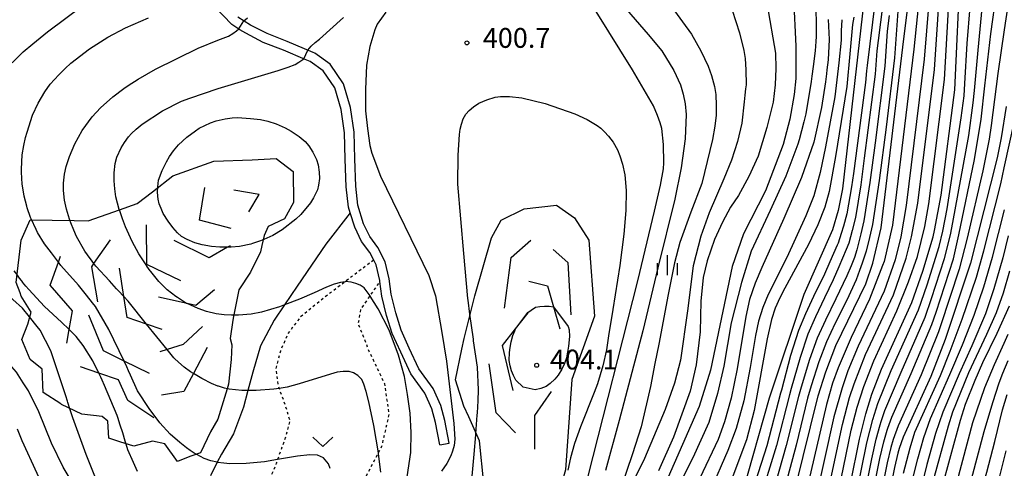
# Model space of a CAD drawing. Extents: x -10000 to -8000, y 82500 to 84000.
# Drawn here: x -9171 to -8984, y 83518 to 83603 of the extents above; entities that cross this region are included whole.
import ezdxf
from ezdxf.enums import TextEntityAlignment as Align

# ---------------------------------------------------------------- set-up
doc = ezdxf.new("R2010")
doc.units = 0
doc.linetypes.add('630100', pattern=[1, 0.5, -0.5])
for name, color, linetype in [('2101000', 7, 'Continuous'), ('2101001', 7, 'Continuous'), ('2103000', 6, 'Continuous'), ('6301000', 3, '630100'), ('6313000', 3, 'Continuous'), ('6334000', 3, 'Continuous'), ('7101000', 2, 'Continuous'), ('7101001', 8, 'Continuous'), ('7102000', 6, 'Continuous'), ('7102001', 8, 'Continuous'), ('7212000', 7, 'Continuous'), ('7312000', 1, 'Continuous')]:
    doc.layers.add(name, color=color, linetype=linetype)
doc.styles.add('PlotAnnotation', font='MS Gothic.ttf')

# ---------------------------------------------------------------- blocks, each defined once
blk = doc.blocks.new('631300')
at = {"layer": '6313000'}
blk.add_lwpolyline([(0.75, 0.35), (0, -0.35), (-0.75, 0.35)], dxfattribs=at)
blk = doc.blocks.new('633400')
at = {"layer": '6334000'}
for points in [[(0, -0.75), (0, 0.75)], [(-0.75, -0.75), (-0.75, 0.15)], [(0.75, -0.75), (0.75, 0.15)]]:
    blk.add_lwpolyline(points, dxfattribs=at)
blk = doc.blocks.new('731200')
at = {"layer": '7312000'}
blk.add_circle((0, 0), 0.15, dxfattribs=at)

msp = doc.modelspace()

# ---------------------------------------------------------------- linework, layer by layer
at = {"layer": '2101000', "flags": 128}
for points in [[(-9091.14, 83522.47), (-9091.93, 83526.69), (-9092.6, 83529.31), (-9093.96, 83532.24), (-9096.62, 83535.93), (-9098.52, 83539.98), (-9100.15, 83543.54), (-9101.19, 83546.97), (-9102.08, 83550.63), (-9102.45, 83553.35), (-9102.48, 83553.57), (-9103.16, 83556.5), (-9103.63, 83557.43), (-9104.36, 83558.86), (-9105.92, 83560.93), (-9107.22, 83563.63), (-9108.06, 83566.35), (-9108.4, 83567.45), (-9108.82, 83571.31), (-9109.01, 83576.52), (-9109.15, 83581.48), (-9109.79, 83585.94), (-9111, 83590.02), (-9113.16, 83593.22), (-9115.67, 83595.01), (-9116.61, 83595.41), (-9120.67, 83597.15), (-9124.52, 83598.63), (-9127.84, 83600.34), (-9128.93, 83601.02), (-9130.48, 83602), (-9133.67, 83605.32)], [(-9089.37, 83522.81), (-9090.17, 83527.08), (-9090.9, 83529.92), (-9092.4, 83533.15), (-9095.07, 83536.84), (-9096.89, 83540.74), (-9098.46, 83544.17), (-9099.45, 83547.44), (-9100.31, 83550.97), (-9100.71, 83553.9), (-9101.45, 83557.12), (-9102.83, 83559.82), (-9104.37, 83561.87), (-9105.54, 83564.29), (-9106.63, 83567.82), (-9107.02, 83571.44), (-9107.21, 83576.58), (-9107.35, 83581.64), (-9108.03, 83586.32), (-9109.35, 83590.8), (-9111.85, 83594.49), (-9114.78, 83596.59), (-9115.09, 83596.72), (-9119.99, 83598.82), (-9123.78, 83600.28), (-9126.83, 83601.84), (-9126.95, 83601.9), (-9129.33, 83603.41)]]:
    msp.add_lwpolyline(points, dxfattribs=at)
at = {"layer": '2101001', "flags": 128}
msp.add_lwpolyline([(-9091.14, 83522.47), (-9089.37, 83522.81)], dxfattribs=at)
at = {"layer": '2103000', "flags": 128}
msp.add_lwpolyline([(-9108.06, 83566.35), (-9112.71, 83560.46), (-9118.12, 83552.5), (-9120.52, 83548.93), (-9122.47, 83546.03), (-9125.06, 83541.21), (-9126.51, 83536.22), (-9127.43, 83532.75), (-9128.28, 83529.57), (-9130.16, 83524.53), (-9132.45, 83520.69), (-9133.22, 83519.16), (-9134.49, 83516.62)], dxfattribs=at)
at = {"layer": '6301000', "flags": 128}
msp.add_lwpolyline([(-9103.63, 83557.43), (-9109.03, 83553.33), (-9112.94, 83550.37), (-9117.48, 83546.67), (-9119.89, 83543.48), (-9121.28, 83540.2), (-9122.13, 83536.92), (-9121.68, 83533.53), (-9121.54, 83533.15), (-9120.44, 83530.17), (-9119.49, 83527.02), (-9120.28, 83524.06), (-9121.81, 83519.68), (-9122.05, 83518.98), (-9124.18, 83513.94), (-9125.79, 83510.4), (-9128.27, 83507.3), (-9129.76, 83504.64), (-9129.75, 83504.54), (-9129.61, 83502.84), (-9126.8, 83498.81), (-9123.13, 83492.38), (-9121.28, 83491.33), (-9120.4, 83492.26), (-9118.89, 83493.87), (-9112.75, 83503.16), (-9109.51, 83508.07), (-9102.73, 83520.95), (-9102.08, 83522.19), (-9100.68, 83528.23), (-9101.54, 83534.03), (-9104.47, 83540.16), (-9106.52, 83545.39), (-9106.05, 83548.08), (-9104.31, 83550.63), (-9102.45, 83553.35)], dxfattribs=at)
at = {"layer": '7101000', "flags": 128}
for points in [[(-9008.58, 83626.47), (-9008.6, 83626.33), (-9014.93, 83570.9), (-9015.74, 83566.84), (-9016.82, 83563.16), (-9022.27, 83550.92), (-9028.82, 83531.28), (-9033.92, 83513.27), (-9036, 83503.9), (-9037.02, 83499.32), (-9037.75, 83492.73), (-9038.86, 83486.95), (-9040.33, 83481.97), (-9041.59, 83479.09), (-9042.9, 83476.75), (-9051.95, 83462.78), (-9053.94, 83460.32), (-9075.72, 83438.43), (-9088.89, 83425.78), (-9090.73, 83424.4), (-9093.44, 83422.36), (-9096.36, 83420.65)], [(-9016.85, 83498.2), (-9011.72, 83523.55), (-9010.51, 83528.31), (-9009.37, 83532.03), (-9007.57, 83536.8), (-9001.83, 83549.43), (-8999.75, 83555.32), (-8997.8, 83561.83), (-8997.5, 83563.04), (-8996.26, 83569.7), (-8993.68, 83589.64), (-8992.63, 83613.02)], [(-9089.63, 83414.35), (-9088.56, 83415.38), (-9079.98, 83422.07), (-9075.67, 83426.38), (-9064.84, 83440.03), (-9046.6, 83457.47), (-9039.94, 83465.1), (-9036.72, 83469.54), (-9035.02, 83472.47), (-9033.4, 83475.94), (-9031.86, 83479.94), (-9030.92, 83483.3), (-9028.31, 83501.22), (-9028.08, 83502.11), (-9027.56, 83504.14), (-9023.81, 83514.42), (-9019.55, 83531.75), (-9018.1, 83536.31), (-9016.18, 83541.27), (-9010.51, 83552.96), (-9009.17, 83556.85), (-9007.62, 83563.52), (-9003.35, 83599.27), (-9001.73, 83611.88)], [(-9024.22, 83607.17), (-9023.79, 83597.92), (-9023.73, 83591.79), (-9024.05, 83588.77), (-9024.91, 83584.1), (-9026.16, 83579.27), (-9029.51, 83570.55), (-9033.63, 83562.41), (-9035.79, 83556.24), (-9039.91, 83536.57), (-9042.04, 83529.7), (-9048.37, 83515.35)], [(-9101.35, 83604.33), (-9102.94, 83602.09), (-9103.44, 83600.97), (-9104.36, 83597.83), (-9104.96, 83594.34), (-9105.2, 83589.7), (-9105.17, 83586.19), (-9105.16, 83585.69), (-9104.82, 83582.32), (-9104.38, 83579.08), (-9104, 83577.65), (-9102.31, 83573.3), (-9093.19, 83554.49), (-9091.96, 83550.68), (-9090.72, 83543.73), (-9089.85, 83538.32), (-9088.45, 83526.49), (-9088.25, 83523.56), (-9088.43, 83522.35), (-9088.69, 83521.28), (-9089.02, 83520.37), (-9089.78, 83518.96), (-9090.77, 83517.51)], [(-9077.6, 83466.46), (-9077.1, 83466.77), (-9075.75, 83467.76), (-9074.97, 83468.48), (-9073.91, 83469.63), (-9072.97, 83470.84), (-9071, 83474.23), (-9069.18, 83478.28), (-9068.06, 83481.53), (-9067.18, 83485.26), (-9063.04, 83516.56), (-9053.67, 83553.49), (-9050.49, 83566.66), (-9049.39, 83571.62), (-9048.8, 83574.68), (-9048.73, 83575.82), (-9048.78, 83579.29), (-9049.14, 83582.35), (-9049.41, 83583.4), (-9049.91, 83584.81), (-9050.66, 83586.59), (-9054.65, 83593.45), (-9061.53, 83604.48)], [(-8983.94, 83586.49), (-8984.91, 83580.53), (-8985.68, 83576.77), (-8990.72, 83556.87), (-8995.53, 83542.42), (-8998.19, 83535.41), (-9003.45, 83523.92), (-9004.21, 83521.8), (-9004.48, 83520.9), (-9005.11, 83518.2), (-9009.3, 83497.01), (-9009.71, 83495.22), (-9010.75, 83490.75), (-9011.77, 83486.54), (-9012.59, 83483.54), (-9013.82, 83479.89), (-9014.31, 83478.67), (-9016.76, 83473.4), (-9017.8, 83471.64), (-9019.81, 83468.55), (-9025.76, 83460.61), (-9035.91, 83449.33), (-9049.33, 83435.91), (-9071.58, 83409.59)], [(-9144.49, 83571.24), (-9144.49, 83571.32), (-9144.32, 83572.52), (-9143.62, 83574.35), (-9142.85, 83576.01), (-9142.29, 83577.01), (-9141.53, 83578.08), (-9140.55, 83579.24), (-9138.98, 83580.66), (-9137.36, 83581.91), (-9136.62, 83582.4), (-9134.48, 83583.41), (-9133.42, 83583.78), (-9131.76, 83584.13), (-9130.42, 83584.34), (-9129.39, 83584.41), (-9126.93, 83584.25), (-9125.02, 83584.01), (-9123.66, 83583.69), (-9122.06, 83583.18), (-9120.39, 83582.47), (-9119.23, 83581.85), (-9117.73, 83580.81), (-9116.62, 83579.87), (-9115.91, 83579.04), (-9115.13, 83577.85), (-9114.48, 83576.48), (-9114.14, 83575.46), (-9113.94, 83574.05), (-9113.91, 83572.86), (-9114.04, 83571.6), (-9114.25, 83570.71), (-9115.01, 83569.22), (-9115.61, 83568.29), (-9117.42, 83566.07), (-9118.38, 83565.14), (-9120.93, 83563.16), (-9122.73, 83562.07), (-9124.43, 83561.32)], [(-9168.77, 83546.68), (-9170.09, 83548.31), (-9171.88, 83550), (-9173.26, 83551.33), (-9174.71, 83552.78)], [(-8983.42, 83548.72), (-8985.72, 83543.54), (-8988.44, 83537.97), (-8989.91, 83534.63), (-8991.69, 83530.08), (-8992.69, 83527.07), (-8996.33, 83513.68), (-9001.28, 83492.02), (-9001.32, 83491.84), (-9003.21, 83486.38), (-9004.27, 83483.72), (-9008.63, 83474.2), (-9013.8, 83465.37), (-9023.86, 83451.32), (-9034.89, 83438.08), (-9046.88, 83425.65), (-9049.06, 83422.69), (-9051.19, 83419.13), (-9052.41, 83416.68), (-9054.3, 83413.44)], [(-9121.11, 83462.67), (-9126.58, 83473.92), (-9131.19, 83486.19), (-9132.3, 83489.12), (-9133.5, 83491.68), (-9135.7, 83495.15), (-9137.42, 83497.58), (-9138.67, 83498.98), (-9140.88, 83500.94), (-9149.44, 83507.08), (-9151.83, 83509.21), (-9152.7, 83510.12), (-9153.57, 83511.21), (-9154.44, 83512.48), (-9155.77, 83514.94), (-9158.04, 83520.63), (-9160.56, 83527.56), (-9161.11, 83529.29)]]:
    msp.add_lwpolyline(points, dxfattribs=at)
at = {"layer": '7101001', "flags": 128}
for points in [[(-9124.43, 83561.32), (-9125.02, 83561.06), (-9126.53, 83560.56), (-9126.86, 83560.45), (-9129.04, 83560.01), (-9130.6, 83559.85), (-9131.27, 83559.85), (-9132.72, 83559.86), (-9134.29, 83560), (-9136.1, 83560.34), (-9137.46, 83560.72), (-9138.94, 83561.32), (-9139.99, 83561.86), (-9140.76, 83562.56), (-9141.65, 83563.58), (-9142.54, 83564.82), (-9143.43, 83566.27), (-9143.86, 83567.17), (-9144.21, 83568.09), (-9144.39, 83568.95), (-9144.42, 83569.08), (-9144.44, 83569.4), (-9144.45, 83569.53), (-9144.51, 83570.32), (-9144.49, 83571.24)], [(-9161.11, 83529.29), (-9161.48, 83530.46), (-9161.55, 83530.7), (-9161.89, 83531.75), (-9162.67, 83534.22), (-9164.71, 83540.28), (-9166.73, 83544.18), (-9167.29, 83544.87), (-9168.77, 83546.68)]]:
    msp.add_lwpolyline(points, dxfattribs=at)
at = {"layer": '7102000', "flags": 128}
for points in [[(-9172.05, 83594.75), (-9169.96, 83596.82), (-9168.13, 83598.32), (-9165.36, 83600.6), (-9158.69, 83605.59), (-9155.36, 83607.81), (-9153.61, 83609.32), (-9152.09, 83610.84), (-9151.52, 83611.52), (-9150.77, 83612.63), (-9149.84, 83614.18), (-9149.54, 83614.76), (-9148.27, 83617.04), (-9147.48, 83618.26), (-9146.91, 83619.13)], [(-8981.66, 83618.92), (-8984.33, 83600.97), (-8985.57, 83592.71), (-8986.79, 83582.89), (-8987.2, 83580.29), (-8988.39, 83574.3), (-8991.33, 83561.58), (-8992.84, 83555.71), (-8996.38, 83545), (-8996.79, 83543.82), (-9000.07, 83535.69), (-9004.41, 83526.04), (-9005.35, 83523.45), (-9005.78, 83521.98), (-9006.48, 83519.07), (-9011.06, 83496)], [(-9007.76, 83614.83), (-9010.29, 83594.22), (-9010.4, 83593.24), (-9010.56, 83591.03), (-9012.87, 83573.81), (-9013.2, 83571.29), (-9014.12, 83566.18), (-9014.72, 83563.87), (-9015.17, 83562.44), (-9015.78, 83560.66), (-9015.94, 83560.26), (-9017.3, 83557.12), (-9018.36, 83554.77), (-9020.43, 83550.55), (-9021.92, 83547.28), (-9023.23, 83544.09), (-9024.75, 83539.37), (-9026.47, 83532.82), (-9026.64, 83532.23), (-9029.27, 83522.3), (-9032.54, 83512.03)], [(-9006.13, 83615.36), (-9008.21, 83598.95), (-9008.43, 83597), (-9008.75, 83592.58), (-9010.8, 83576.72), (-9011.47, 83571.68), (-9012.5, 83565.51), (-9013.1, 83563.05), (-9013.76, 83560.64), (-9014.24, 83559.4), (-9015.6, 83556.18), (-9016.68, 83553.71), (-9018.31, 83550.31), (-9020.05, 83546.67), (-9021.47, 83543.39), (-9022.97, 83538.98), (-9024.61, 83533.1), (-9024.94, 83531.92), (-9027.41, 83522.33), (-9030.77, 83511.47)], [(-9018.04, 83502.22), (-9013.26, 83525.26), (-9012.14, 83529.57), (-9010.87, 83533.51), (-9008.98, 83538.34), (-9004.64, 83547.8), (-9002.45, 83553.32), (-9000.76, 83558.1), (-8999.36, 83563.78), (-8998.59, 83568.08), (-8995.61, 83591.57), (-8994.45, 83612.79)], [(-8999.91, 83612.11), (-9001.42, 83597.34), (-9005.44, 83564.05), (-9007.07, 83557.16), (-9007.33, 83556.39), (-9009.82, 83550.06), (-9013.31, 83542.76), (-9015.72, 83537.05), (-9016.8, 83534.11), (-9017.98, 83530.08), (-9021.56, 83514.65)], [(-8998.09, 83612.33), (-8999.48, 83595.42), (-9002.87, 83567.75), (-9003.91, 83561.85), (-9004.96, 83557.47), (-9007.04, 83551.55), (-9011.94, 83541.14), (-9013.89, 83536.47), (-9015.02, 83533.24), (-9016.56, 83527.75), (-9020.22, 83511.23)], [(-9018.66, 83508.95), (-9014.95, 83526.33), (-9013.58, 83531.42), (-9012.7, 83534.03), (-9010.55, 83539.54), (-9005.31, 83550.84), (-9002.86, 83557.78), (-9001.88, 83561.82), (-9000.7, 83568.2), (-8997.55, 83593.49), (-8996.27, 83612.56)], [(-9019.96, 83607.4), (-9019.89, 83599.75), (-9019.97, 83598.81), (-9020.09, 83597.01), (-9020.51, 83594.06), (-9020.7, 83592.26), (-9020.86, 83591.22), (-9021.84, 83585.09), (-9022.25, 83583.56), (-9023.14, 83580.2), (-9023.36, 83579.39), (-9025.63, 83573.3), (-9028.64, 83566.81), (-9032.19, 83559.1), (-9034.02, 83553.2), (-9035.99, 83545.58), (-9037.41, 83537.34), (-9038.56, 83532.2), (-9040.25, 83526.71), (-9043.26, 83519.98), (-9046.91, 83512.74)], [(-9012.54, 83496.4), (-9007.85, 83519.88), (-9007.08, 83523.06), (-9006.47, 83525.24), (-9006.35, 83525.64), (-9005.58, 83527.72), (-9001.94, 83535.97), (-8998.05, 83545.22), (-8997.22, 83547.58), (-8993.94, 83557.66), (-8992.9, 83562.18), (-8989.93, 83576.47), (-8988.72, 83584.12), (-8988, 83590.4), (-8986.84, 83600.22), (-8985.8, 83608.01)], [(-9047.39, 83605.52), (-9043.47, 83600.15), (-9041.74, 83597.04), (-9040.37, 83594.13), (-9039.7, 83592.33), (-9039.17, 83590.3), (-9038.92, 83588.78), (-9038.81, 83586.68), (-9038.84, 83584.88), (-9039.09, 83582.74), (-9039.55, 83580.25), (-9041.56, 83571.93), (-9043.63, 83566.51), (-9045.69, 83560.76), (-9046.73, 83556.88), (-9047.89, 83550.94), (-9049.71, 83541.51), (-9050.42, 83537.85), (-9051.26, 83533.49), (-9053.04, 83525.9), (-9054.69, 83520.75), (-9057.01, 83513.88)], [(-9029.16, 83605.67), (-9027.63, 83596.57), (-9027.52, 83593.71), (-9027.65, 83590.61), (-9028.04, 83587.29), (-9029.23, 83582.54), (-9030.88, 83577.07), (-9032.63, 83573.27), (-9034.63, 83569.67), (-9036.13, 83567.41), (-9037.63, 83564.63), (-9039.13, 83561.33), (-9040.55, 83557.28), (-9041.3, 83554.13), (-9041.75, 83549.67), (-9041.89, 83543.88), (-9042.62, 83537.61), (-9043.73, 83532.64), (-9046.92, 83523.92), (-9049.73, 83517.52)], [(-9015.42, 83497.6), (-9010.33, 83522.82), (-9009.16, 83527.28), (-9008.25, 83530.26), (-9005.69, 83536.52), (-9000.57, 83548.03), (-8998.9, 83552.74), (-8996.65, 83559.97), (-8995.93, 83562.91), (-8995.15, 83567.13), (-8992.45, 83584.36), (-8991.89, 83588.52), (-8991.78, 83590.87), (-8991.33, 83598.42), (-8990.75, 83605.32)], [(-9013.98, 83497), (-9009.4, 83519.81), (-9008.55, 83523.54), (-9007.82, 83526.26), (-9007.63, 83526.88), (-9006.93, 83528.98), (-9003.82, 83536.24), (-8999.31, 83546.62), (-8998.06, 83550.16), (-8995.64, 83557.74), (-8994.48, 83562.19), (-8994.04, 83564.57), (-8991.03, 83581), (-8990.21, 83587.16), (-8989.96, 83589.53), (-8989.27, 83597.15), (-8988.4, 83606.45)], [(-9116.11, 83597.16), (-9115.43, 83597.91), (-9114.68, 83598.61), (-9113.88, 83599.26), (-9109.33, 83603.36)], [(-9055.8, 83604.83), (-9051.7, 83600.12), (-9049.14, 83597.01), (-9046.85, 83593.31), (-9045.6, 83590.59), (-9045.07, 83588.85), (-9044.71, 83586.98), (-9044.52, 83584.98), (-9044.69, 83580.38), (-9045.48, 83574.88), (-9046.68, 83568.93), (-9049.87, 83555.96), (-9052.71, 83544.01), (-9057.19, 83527.07), (-9059.76, 83517.63)], [(-9035.78, 83604.75), (-9034.44, 83600.4), (-9033.59, 83597.08), (-9033.35, 83595.56), (-9033.21, 83593.4), (-9033.18, 83590.59), (-9033.26, 83589.84), (-9033.39, 83588.63), (-9033.53, 83587.35), (-9033.96, 83583.35), (-9034.8, 83579.85), (-9035.94, 83576.34), (-9037.38, 83572.82), (-9040.14, 83566.4), (-9041.76, 83561.96), (-9043.2, 83556.32), (-9044.24, 83547.81), (-9045.59, 83538.48), (-9046.69, 83534.13), (-9048.47, 83529.16), (-9052.4, 83519.89), (-9054.2, 83516.13)], [(-9012.8, 83603.42), (-9013.02, 83601.99), (-9013.56, 83596.43), (-9014.14, 83590.27), (-9016.26, 83577.02), (-9017.45, 83570.43), (-9018.3, 83567.45), (-9019.62, 83564.09), (-9021.38, 83560.37), (-9025.87, 83552.14), (-9026.8, 83550.31), (-9027.64, 83548.33), (-9028.37, 83546.19), (-9029.16, 83542.54), (-9031.63, 83528.96), (-9033.11, 83523.42), (-9035.84, 83516.01)], [(-9006.12, 83603.68), (-9006.46, 83600.77), (-9006.93, 83594.13), (-9008.74, 83579.63), (-9009.73, 83572.08), (-9010.87, 83564.85), (-9011.45, 83562.37), (-9012.23, 83559.37), (-9012.66, 83557.92), (-9013.29, 83556.34), (-9014.14, 83554.46), (-9016.2, 83550.07), (-9018.17, 83546.07), (-9019.7, 83542.68), (-9021.19, 83538.59), (-9022.74, 83533.38), (-9023.24, 83531.61), (-9025.56, 83522.37), (-9028.5, 83512.07)], [(-9004.48, 83604.53), (-9005.12, 83595.67), (-9006.67, 83582.55), (-9008, 83572.47), (-9009.25, 83564.18), (-9009.8, 83561.69), (-9010.45, 83559.09), (-9011.18, 83556.84), (-9011.71, 83555.43), (-9012.33, 83553.71), (-9014.09, 83549.84), (-9016.29, 83545.46), (-9017.94, 83541.98), (-9019.41, 83538.2), (-9020.88, 83533.66), (-9021.55, 83531.3), (-9023.71, 83522.41), (-9026.15, 83513.25)], [(-9168.53, 83565.49), (-9169.19, 83567.3), (-9169.28, 83567.64), (-9169.76, 83569.51), (-9170.15, 83571.86), (-9170.19, 83572.85), (-9170.24, 83574.1), (-9170.26, 83574.64), (-9170.11, 83577.35), (-9169.83, 83579.13), (-9169.52, 83580.63), (-9169.18, 83581.61), (-9168.18, 83584.82), (-9167.14, 83587.09), (-9165.87, 83589.29), (-9164.86, 83590.7), (-9163.22, 83592.51), (-9161.98, 83593.71), (-9160.95, 83594.7), (-9157.41, 83597.39), (-9153.96, 83599.62), (-9150.61, 83601.39), (-9146.23, 83603.28)], [(-9128.19, 83602.69), (-9127.5, 83603.27)], [(-9017.62, 83602.95), (-9017.46, 83599.15), (-9017.65, 83595.33), (-9017.88, 83593.46), (-9017.94, 83592.68), (-9018.17, 83591.15), (-9018.9, 83586.27), (-9020.35, 83579.73), (-9022.69, 83573.05), (-9026, 83565.27), (-9030.19, 83556.04), (-9031.48, 83553.06), (-9032.5, 83549.96), (-9033.23, 83546.76), (-9034.83, 83536.88), (-9036.02, 83531.31), (-9037.23, 83526.83), (-9038.46, 83523.45), (-9041.93, 83516.19)], [(-9015.06, 83602.92), (-9015.17, 83600.83), (-9015.18, 83599.05), (-9015.61, 83594.75), (-9016.39, 83588.31), (-9018.13, 83578.86), (-9019.14, 83573.97), (-9020.38, 83569.61), (-9021.84, 83565.78), (-9025.43, 83557.94), (-9029, 83550.9), (-9030.03, 83548.46), (-9030.84, 83545.89), (-9031.41, 83543.18), (-9032.38, 83537.11), (-9033.6, 83530.8), (-9035.02, 83525.56), (-9036.63, 83521.38), (-9039.94, 83513.69)], [(-9161.11, 83564.97), (-9161.16, 83565.14), (-9161.77, 83567.04), (-9162.13, 83568.74), (-9162.31, 83570.61), (-9162.31, 83571.97), (-9162.11, 83573.71), (-9161.83, 83575.13), (-9161.19, 83577.03), (-9160.19, 83579.41), (-9158.77, 83581.95), (-9156.89, 83584.51), (-9155.33, 83586.24), (-9152.99, 83588.31), (-9150.9, 83589.92), (-9150.06, 83590.47), (-9148.21, 83591.67), (-9144.92, 83593.54), (-9136.81, 83597.52), (-9133.1, 83599.07), (-9131.1, 83599.83), (-9130.26, 83600.31), (-9129.58, 83600.79), (-9129.15, 83601.16)], [(-9151.76, 83567.01), (-9152.41, 83569.4), (-9152.63, 83570.94), (-9152.74, 83572.4), (-9152.74, 83573.77), (-9152.71, 83573.96), (-9152.51, 83575.7), (-9152.22, 83576.89), (-9151.38, 83578.66), (-9150.76, 83579.7), (-9150.02, 83580.72), (-9149.44, 83581.39), (-9148.58, 83582.19), (-9147.44, 83583.14), (-9143.61, 83585.69), (-9139.96, 83587.52), (-9138.4, 83588.06), (-9133.03, 83589.89), (-9129.3, 83591.01), (-9121.68, 83593.3), (-9119.79, 83593.93), (-9118.48, 83594.44), (-9117.76, 83594.85), (-9116.82, 83595.5)], [(-9085.42, 83547.2), (-9085.78, 83549.82), (-9085.81, 83550.15), (-9086.55, 83558.69), (-9087.68, 83571.78), (-9087.63, 83577.29), (-9087.42, 83581.18), (-9087.26, 83582.19), (-9087.01, 83583.17), (-9086.69, 83584.13), (-9086.19, 83585.04), (-9085.54, 83585.71), (-9084.72, 83586.41), (-9083.74, 83587.15), (-9082.22, 83587.78), (-9080.66, 83588.23), (-9079.61, 83588.4), (-9077.93, 83588.36), (-9075.62, 83588.1), (-9071.2, 83587.07), (-9065.56, 83585.13), (-9063.24, 83584.03), (-9061.32, 83582.9), (-9060.65, 83582.37), (-9059.93, 83581.7), (-9059.18, 83580.87), (-9058.33, 83579.75), (-9057.53, 83578.32), (-9057.03, 83577.17), (-9056.56, 83575.59), (-9056.14, 83573.56), (-9055.89, 83570.57), (-9055.95, 83566.84), (-9056.32, 83562.36), (-9057.03, 83556.42), (-9058.39, 83548.08), (-9059.18, 83543.07), (-9059.55, 83540.46), (-9060.25, 83537.43), (-9061.28, 83533.98), (-9061.92, 83532.36), (-9064.48, 83525.87), (-9065.62, 83522.71), (-9066.42, 83519.98), (-9066.89, 83517.68)], [(-9003.4, 83517.1), (-9002.1, 83521.92), (-9001.22, 83524.84), (-8996.41, 83535.58), (-8994.55, 83540.2), (-8992.26, 83546.22), (-8989.59, 83554.19), (-8988.18, 83559.18), (-8984.98, 83571.86), (-8984.36, 83574.87), (-8981.35, 83588.34)], [(-9001.93, 83514.82), (-9000.69, 83519.82), (-8999.53, 83523.86), (-8998.25, 83527.45), (-8994.62, 83535.75), (-8992.23, 83541.4), (-8989.99, 83547), (-8988.18, 83552.39), (-8986.54, 83557.97), (-8984.27, 83566.95)], [(-8983.57, 83562.03), (-8984.62, 83557.86), (-8986.3, 83551.97), (-8987.9, 83547.26), (-8990.48, 83541.23), (-8992.84, 83535.92), (-8995.92, 83528.66), (-8997.33, 83524.63), (-8998.96, 83518.77), (-9000.13, 83514.14)], [(-8983.31, 83555.35), (-8984.56, 83551.16), (-8985.84, 83547.46), (-8987.68, 83543.32), (-8991.06, 83536.09), (-8994.1, 83528.64), (-8994.96, 83526.02), (-8997.9, 83515.3)], [(-9099.06, 83504.67), (-9096.61, 83521), (-9096.52, 83524.78), (-9096.72, 83528.44), (-9097.22, 83532), (-9097.8, 83535.37), (-9098.96, 83539.43), (-9100.68, 83544.19), (-9102.77, 83548.2), (-9104.31, 83550.63), (-9104.32, 83550.65), (-9105.46, 83552.15), (-9106.16, 83552.69), (-9106.98, 83553.02), (-9107.91, 83553.24), (-9108.95, 83553.35), (-9109.03, 83553.33), (-9109.9, 83553.21), (-9111.1, 83552.87), (-9112.55, 83552.32), (-9114.86, 83551.22), (-9117.67, 83550.04), (-9120.52, 83548.93), (-9121.48, 83548.56), (-9124.85, 83547.56), (-9126.82, 83547.21), (-9129.23, 83547.02), (-9130.02, 83547)], [(-9125.43, 83459.98), (-9128.69, 83467.08), (-9133.68, 83478.44), (-9135.58, 83482.76), (-9137.6, 83486.86), (-9139.56, 83490.27), (-9140.4, 83491.48), (-9141.49, 83492.74), (-9142.84, 83494.06), (-9145.62, 83496.21), (-9148.78, 83499.18), (-9151.37, 83501.92), (-9153.39, 83504.45), (-9158.13, 83511.27), (-9162.36, 83518.23), (-9164.58, 83522.77), (-9167, 83528.72), (-9168.96, 83532.69), (-9169.93, 83534.2), (-9171.21, 83536.19), (-9172.08, 83537.22), (-9173.77, 83539.22), (-9178.52, 83544.06), (-9182.4, 83548.57)], [(-9052.3, 83412.24), (-9049.21, 83417.48), (-9046.93, 83421.29), (-9045.24, 83423.96), (-9043.83, 83425.93), (-9040.18, 83430.01), (-9034.3, 83436.19), (-9025.48, 83446.79), (-9013.44, 83463.53), (-9011.77, 83466.12), (-9007.47, 83473.53), (-9003.31, 83482.83), (-9002.08, 83485.98), (-9000.78, 83489.75), (-9000.22, 83491.64), (-8994.12, 83512.49), (-8993.23, 83515.56), (-8990.24, 83526.69), (-8988, 83533.34), (-8986.19, 83537.69), (-8984.36, 83541.68), (-8983.58, 83543.42)], [(-8983.63, 83538.34), (-8984.63, 83535.99), (-8985.32, 83534.16), (-8986.57, 83530.42), (-8988.16, 83524.9), (-8990.56, 83515.91), (-8991.91, 83511.57), (-8998.97, 83491.26), (-9000.23, 83487.65), (-9001.07, 83485.22), (-9002.38, 83481.85), (-9005.75, 83474.15), (-9006.86, 83471.9), (-9010.53, 83465.5), (-9012.33, 83462.73), (-9027.09, 83442.25), (-9033.71, 83434.31), (-9038.14, 83429.55), (-9041.04, 83426.16), (-9042.4, 83424.13), (-9044.8, 83419.89), (-9047.23, 83415.84), (-9051.33, 83409.53)], [(-9102.25, 83517.32), (-9102.7, 83520.78), (-9102.73, 83520.95), (-9103.61, 83526.11), (-9104.53, 83530.59), (-9105.03, 83532.53), (-9105.48, 83533.94), (-9105.87, 83534.83), (-9106.62, 83535.59), (-9107.42, 83536.1), (-9108.28, 83536.37), (-9109.38, 83536.37), (-9110.54, 83536.2), (-9111.78, 83535.86), (-9117.74, 83534.01), (-9120, 83533.4), (-9121.54, 83533.15), (-9122.53, 83532.99), (-9125.85, 83532.76), (-9127.43, 83532.75), (-9128.59, 83532.74), (-9130.98, 83532.97), (-9131.3, 83533.05)], [(-9045.25, 83414.19), (-9042.67, 83418.49), (-9040.37, 83422.95), (-9038.08, 83426.72), (-9037.57, 83427.47), (-9033.12, 83432.42), (-9028.71, 83437.72), (-9011.06, 83462.14), (-9009.45, 83464.61), (-9005.8, 83471.05), (-9004.62, 83473.45), (-9001.25, 83481.35), (-8999.63, 83485.62), (-8998.17, 83489.35), (-8997.57, 83490.87), (-8989.68, 83510.77), (-8988.69, 83513.5), (-8987.61, 83517.29), (-8986.09, 83523.11), (-8984.63, 83529.08), (-8983.78, 83532)], [(-9127.62, 83453.13), (-9130.64, 83457.59), (-9137.2, 83468.2), (-9138.33, 83470.2), (-9140.94, 83474.83), (-9145.08, 83481.99), (-9149.09, 83487.57), (-9152.24, 83491.91), (-9156.05, 83496.42), (-9158.86, 83500.11), (-9160.67, 83503), (-9162.35, 83506.48), (-9163.42, 83508.7), (-9164.17, 83510.27), (-9167.31, 83517.04), (-9170.16, 83523.25), (-9171.04, 83525.43)], [(-9085.56, 83510.35), (-9084.62, 83520.72), (-9084.29, 83524.38), (-9084.28, 83524.52)], [(-9148.33, 83517.42), (-9149.07, 83519.15), (-9150.13, 83521.53), (-9150.47, 83522.61)], [(-9111.85, 83518.01), (-9112.16, 83518.87), (-9113.13, 83520.01), (-9114.27, 83520.49), (-9115.73, 83520.55), (-9118.05, 83520.33), (-9121.81, 83519.68), (-9124.27, 83519.25), (-9127.76, 83518.93), (-9130.83, 83518.87), (-9132, 83518.97), (-9133.19, 83519.15), (-9133.22, 83519.16), (-9134.41, 83519.43), (-9135.69, 83519.89), (-9137.12, 83520.62)], [(-8984.02, 83521.32), (-8985.61, 83515.05), (-8986.24, 83513.11), (-8987.08, 83510.91), (-8996.06, 83490.45), (-8997.34, 83487.54), (-9000.12, 83480.85), (-9003.48, 83472.77), (-9004.56, 83470.51), (-9007.95, 83464.47), (-9009.69, 83461.7), (-9030.33, 83433.18), (-9032.54, 83430.53), (-9034.84, 83427.77), (-9037.02, 83424.37), (-9037.78, 83422.84), (-9040.53, 83417.09), (-9043.28, 83412.54)]]:
    msp.add_lwpolyline(points, dxfattribs=at)
at = {"layer": '7102001', "flags": 128}
for points in [[(-9129.15, 83601.16), (-9128.19, 83602.69)], [(-9116.82, 83595.5), (-9116.11, 83597.16)], [(-9130.02, 83547), (-9130.5, 83547), (-9131.91, 83547.08), (-9133.44, 83547.28), (-9135.24, 83547.69), (-9136.83, 83548.26), (-9138.94, 83549.19), (-9139.03, 83549.23), (-9140.77, 83550.34), (-9141.07, 83550.53), (-9142.69, 83551.77), (-9144.3, 83553.39), (-9145.82, 83555.25), (-9145.92, 83555.38), (-9146.52, 83556.28), (-9146.55, 83556.32), (-9148.04, 83558.63), (-9149.32, 83560.92), (-9150.56, 83563.73), (-9151.13, 83565.25), (-9151.68, 83566.74), (-9151.76, 83567.01)], [(-9137.12, 83520.62), (-9137.19, 83520.65), (-9138.34, 83521.38), (-9139.02, 83521.91), (-9140.29, 83522.93), (-9142.12, 83524.51), (-9144.08, 83526.66), (-9146.14, 83529.37), (-9148.34, 83532.7), (-9149.64, 83535.63), (-9150, 83536.45), (-9150.34, 83537.23), (-9150.86, 83538.33), (-9153.72, 83544.28), (-9156.29, 83548.67), (-9156.84, 83549.36), (-9157.95, 83550.77), (-9159.45, 83552.67), (-9162.79, 83556.4), (-9163.28, 83557.05), (-9164.61, 83558.82), (-9165.9, 83560.53), (-9167.22, 83562.64), (-9167.48, 83563.2), (-9168.44, 83565.24), (-9168.53, 83565.49)], [(-9131.3, 83533.05), (-9131.87, 83533.18), (-9132.98, 83533.55), (-9133.1, 83533.6), (-9134.3, 83534.08), (-9136.03, 83534.93), (-9136.14, 83534.99), (-9137.74, 83535.98), (-9138.26, 83536.31), (-9139.46, 83537.16), (-9140.59, 83538.1), (-9141.29, 83538.78), (-9141.42, 83538.93), (-9142.69, 83540.5), (-9146.6, 83545.32), (-9150.06, 83549.64), (-9150.88, 83550.51), (-9151.88, 83551.6), (-9152.27, 83552.01), (-9153.17, 83552.98), (-9153.63, 83553.48), (-9156.2, 83556.29), (-9156.56, 83556.77), (-9157.23, 83557.68), (-9157.28, 83557.75), (-9158.27, 83559.09), (-9159.86, 83561.9), (-9160.36, 83563.09), (-9160.95, 83564.48), (-9161.11, 83564.97)], [(-9150.47, 83522.61), (-9150.65, 83523.19), (-9151.09, 83524.76), (-9151.57, 83526.19), (-9152.06, 83527.63), (-9152.18, 83527.99), (-9154.59, 83533.72), (-9154.99, 83534.68), (-9155.24, 83535.28), (-9155.63, 83536.05), (-9156.79, 83538.38), (-9158.59, 83541.24), (-9159.95, 83542.98), (-9161.24, 83544.28), (-9162.68, 83545.71), (-9165.89, 83548.62), (-9168.85, 83551.85), (-9169.42, 83552.47), (-9170.05, 83553.27), (-9170.09, 83553.33), (-9170.25, 83553.54), (-9170.62, 83554.03), (-9171.16, 83554.76), (-9171.62, 83555.38)], [(-9074.46, 83547.49), (-9073.84, 83547.95), (-9073, 83548.49), (-9072.17, 83548.62), (-9071.3, 83548.69), (-9070.4, 83548.69), (-9069.62, 83548.58), (-9066.81, 83544.88), (-9066.66, 83544.21), (-9066.61, 83542.94), (-9066.77, 83541.11), (-9066.93, 83540.03), (-9067.17, 83538.96), (-9067.51, 83537.88), (-9068.02, 83536.78), (-9068.73, 83535.66), (-9069.33, 83534.89), (-9070.22, 83534.08), (-9071.02, 83533.53), (-9071.98, 83533.12), (-9073.1, 83532.86), (-9075.34, 83533.41), (-9076.76, 83534.68), (-9077.19, 83535.58), (-9077.55, 83536.5), (-9077.83, 83537.43), (-9077.97, 83538.4), (-9077.91, 83539.96), (-9077.8, 83540.91), (-9077.59, 83541.97), (-9077.28, 83543.13), (-9076.95, 83544.05), (-9076.78, 83544.41), (-9076.73, 83544.5), (-9074.46, 83547.49)], [(-9084.28, 83524.52), (-9084.04, 83528.11), (-9084.01, 83528.52), (-9083.89, 83530.77), (-9083.77, 83532.86), (-9084, 83537.14), (-9084.73, 83542.14), (-9084.77, 83542.44), (-9085.42, 83547.2)]]:
    msp.add_lwpolyline(points, dxfattribs=at)
at = {"layer": '7212000', "flags": 128}
for points in [[(-9131.38, 83533.08), (-9133.1, 83527.31), (-9134.51, 83524.9), (-9136.38, 83520.98), (-9138.39, 83520.23), (-9140.72, 83519.34), (-9143.15, 83522.66), (-9145.49, 83523.19), (-9148.98, 83522.23), (-9151.63, 83523.04), (-9153.74, 83523.72), (-9153.96, 83526.92), (-9155, 83527.86), (-9158.84, 83528.28), (-9162.69, 83530.13), (-9162.84, 83530.22), (-9166.14, 83532.36), (-9166.37, 83536.76), (-9168.6, 83538.59), (-9170.18, 83542.39), (-9169.04, 83545.28), (-9169.04, 83545.29), (-9168.46, 83547.58), (-9170.3, 83550.57), (-9170.54, 83551.23), (-9171.27, 83553.21), (-9170.33, 83561.18), (-9168.65, 83565.02), (-9160.33, 83564.89), (-9157.64, 83564.85), (-9151.73, 83566.95), (-9148.39, 83568.13), (-9145.49, 83570.37), (-9141.63, 83573.36), (-9133.89, 83576.17), (-9126.65, 83576.4), (-9122.07, 83576.64), (-9118.85, 83574.16), (-9118.8, 83568.35), (-9120.52, 83565.25), (-9123.61, 83563.78), (-9124.33, 83562.11), (-9124.78, 83560.16), (-9125.04, 83559), (-9126.91, 83555.14), (-9129.16, 83551.8), (-9130.14, 83546.74), (-9130.27, 83546.05), (-9130.79, 83542.59), (-9130.46, 83541.37), (-9130.57, 83538.59), (-9131.11, 83533.95), (-9131.38, 83533.08)], [(-9130.62, 83563.4), (-9136.57, 83564.95), (-9135.58, 83571.18)], [(-9127.25, 83566.57), (-9125.31, 83569.82), (-9130.09, 83570.63)], [(-9086.55, 83529.8), (-9088.15, 83534.75), (-9086.98, 83540.54), (-9086.48, 83542.57), (-9084.49, 83550.68), (-9081.35, 83561.65), (-9079.5, 83564.96), (-9075.16, 83567.14), (-9069.04, 83567.83), (-9065.66, 83565.41), (-9062.9, 83561.22), (-9061.84, 83546.79), (-9066.12, 83534.83), (-9067.36, 83517.75), (-9071.16, 83504.43), (-9076.72, 83501.79), (-9082.78, 83507.39), (-9082.78, 83515.16), (-9083.63, 83523.25), (-9085.65, 83527.78), (-9086.55, 83529.8)], [(-9140.11, 83553.49), (-9146.55, 83556.57), (-9146.63, 83564.1)], [(-9155.84, 83549.53), (-9156.97, 83556.18), (-9156.56, 83556.77), (-9153.43, 83561.27)], [(-9130.76, 83560.14), (-9131.27, 83559.85), (-9134.73, 83557.88), (-9141.39, 83561.13)], [(-9078.86, 83548.3), (-9077.6, 83557.91), (-9073.92, 83561.18)], [(-9069.68, 83559.42), (-9066.9, 83556.97), (-9066.32, 83547.07)], [(-9161.69, 83541.72), (-9161.24, 83544.28), (-9160.61, 83547.84), (-9164.85, 83552.7), (-9163.28, 83557.05), (-9162.86, 83558.19)], [(-9143.65, 83544.29), (-9146.6, 83545.32), (-9150.25, 83546.58), (-9150.88, 83550.51), (-9151.73, 83555.9)], [(-9074.27, 83553.42), (-9070.74, 83552.54), (-9069.62, 83548.58), (-9068.44, 83544.42)], [(-9133.74, 83551.79), (-9137.28, 83548.82), (-9138.94, 83549.19), (-9144.36, 83550.38)], [(-9146.06, 83535.94), (-9150.86, 83538.33), (-9154.76, 83540.27), (-9157.54, 83546.98)], [(-9077.27, 83532.77), (-9079.23, 83541.28), (-9076.78, 83544.41), (-9074.4, 83547.44)], [(-9136, 83544.86), (-9139.69, 83541.46), (-9142.68, 83540.5), (-9142.69, 83540.5), (-9144.08, 83540.05)], [(-9135.15, 83540.9), (-9137.74, 83535.98), (-9139.54, 83532.55), (-9143.8, 83531.84)], [(-9145.21, 83527.59), (-9150.16, 83530.83), (-9151.88, 83534.78), (-9155.63, 83536.05), (-9159.1, 83537.22)], [(-9076.82, 83524.74), (-9080.45, 83528.54), (-9081.77, 83537.78)], [(-9070.03, 83532.59), (-9073.18, 83528), (-9073.21, 83521.65)]]:
    msp.add_lwpolyline(points, dxfattribs=at)

# ---------------------------------------------------------------- block references
at = {"layer": '6313000', "xscale": 2.5, "yscale": 2.5, "zscale": 2.5}
msp.add_blockref('631300', (-9113.26, 83523.05), dxfattribs=at)
at = {"layer": '6334000', "xscale": 2.5, "yscale": 2.5, "zscale": 2.5}
msp.add_blockref('633400', (-9048.03, 83556.48), dxfattribs=at)
at = {"layer": '7312000', "xscale": 2.5, "yscale": 2.5, "zscale": 2.5}
for p in [(-9086, 83598.53, 400.7), (-9072.79, 83537.52, 404.1)]:
    msp.add_blockref('731200', p, dxfattribs=at)

# ---------------------------------------------------------------- texts
at = {"layer": '7312000', "style": 'PlotAnnotation'}
for s, p in [('400.7', (-9076.59, 83598.98)), ('404.1', (-9063.89, 83538.12)), ('404.1', (-9063.89, 83538.12))]:
    msp.add_text(s, height=3.75, dxfattribs=at).set_placement(p, align=Align.MIDDLE)

doc.saveas('drawing.dxf')
